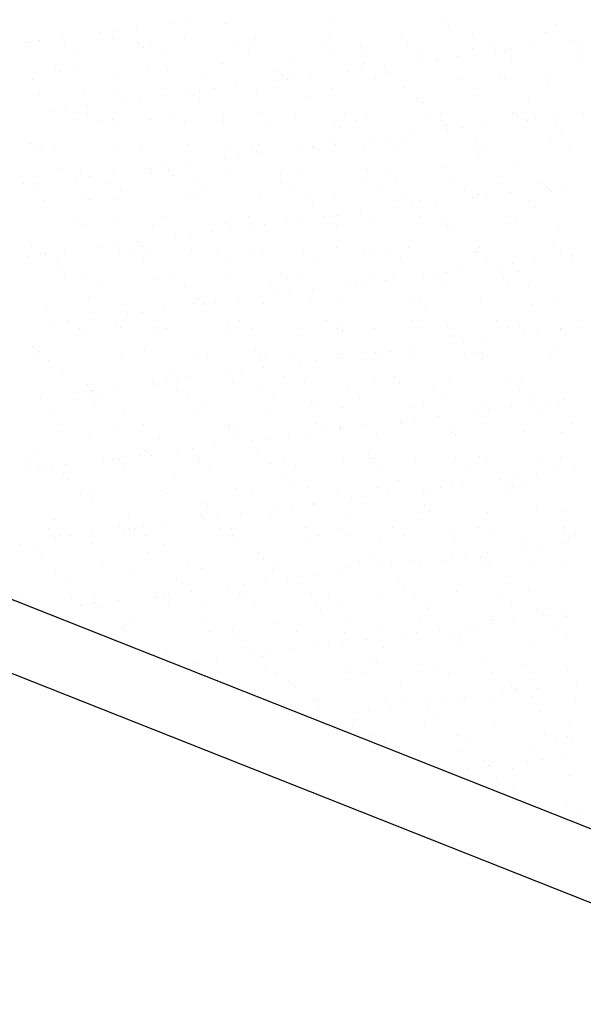
# Model space of a CAD drawing. Extents: x 24828 to 104530, y -31510 to 13321.
# Drawn here: x 44258 to 44381, y 6515 to 6730 of the extents above; entities that cross this region are included whole.
import ezdxf

# ---------------------------------------------------------------- set-up
doc = ezdxf.new("R2010")
doc.units = 0
doc.layers.add('02', color=2, linetype='CONTINUOUS')

msp = doc.modelspace()

# ---------------------------------------------------------------- linework, layer by layer
at = {"layer": '02'}
for p, q in [((44443.62, 6529.4), (43908.58, 6741.28)), ((44291.62, 6729.14), (44291.62, 6729.14)), ((44294.74, 6729.55), (44294.74, 6729.55)), ((44303.03, 6728.96), (44303.03, 6728.96)), ((44326.29, 6729.44), (44326.29, 6729.44)), ((44350.29, 6729.23), (44350.29, 6729.23)), ((44374.65, 6728.7), (44374.65, 6728.7)), ((44438.09, 6515.45), (43903.06, 6727.33)), ((44275.47, 6727.01), (44275.47, 6727.01)), ((44278.59, 6727.42), (44278.59, 6727.42)), ((44283.47, 6728.07), (44283.47, 6728.07)), ((44325.52, 6726.34), (44325.52, 6726.34)), ((44341.23, 6726.54), (44341.23, 6726.54)), ((44351.4, 6728.22), (44351.4, 6728.22)), ((44356.57, 6726.47), (44356.57, 6726.47)), ((44372.78, 6727.05), (44372.78, 6727.05)), ((44259.32, 6724.89), (44259.32, 6724.89)), ((44259.88, 6724.91), (44259.88, 6724.91)), ((44262.07, 6725.05), (44262.07, 6725.05)), ((44262.44, 6725.3), (44262.44, 6725.3)), ((44267.32, 6725.94), (44267.32, 6725.94)), ((44267.87, 6724.3), (44267.87, 6724.3)), ((44278.27, 6725.63), (44278.27, 6725.63)), ((44283.89, 6724.7), (44283.89, 6724.7)), ((44286.55, 6724.33), (44286.55, 6724.33)), ((44293.97, 6725.83), (44293.97, 6725.83)), ((44305.24, 6724.37), (44305.24, 6724.37)), ((44308.25, 6724.17), (44308.25, 6724.17)), ((44309.32, 6725.76), (44309.32, 6725.76)), ((44323.92, 6724.4), (44323.92, 6724.4)), ((44342.6, 6724.44), (44342.6, 6724.44)), ((44361.29, 6724.47), (44361.29, 6724.47)), ((44377.89, 6724.96), (44377.89, 6724.96)), ((44379.97, 6724.5), (44379.97, 6724.5)), ((44270.4, 6722.69), (44270.4, 6722.69)), ((44285, 6723.69), (44285, 6723.69)), ((44289.08, 6722.72), (44289.08, 6722.72)), ((44307.77, 6722.76), (44307.77, 6722.76)), ((44326.45, 6722.79), (44326.45, 6722.79)), ((44332.26, 6723.97), (44332.26, 6723.97)), ((44333.36, 6722.95), (44333.36, 6722.95)), ((44345.13, 6722.82), (44345.13, 6722.82)), ((44356.62, 6723.44), (44356.62, 6723.44)), ((44361.74, 6722.84), (44361.74, 6722.84)), ((44363.82, 6722.86), (44363.82, 6722.86)), ((44364.87, 6723.25), (44364.87, 6723.25)), ((44369.74, 6723.89), (44369.74, 6723.89)), ((44380.62, 6723.23), (44380.62, 6723.23)), ((44302.09, 6720.21), (44302.09, 6720.21)), ((44317.79, 6720.41), (44317.79, 6720.41)), ((44333.14, 6720.33), (44333.14, 6720.33)), ((44345.59, 6720.71), (44345.59, 6720.71)), ((44348.72, 6721.12), (44348.72, 6721.12)), ((44349.34, 6720.92), (44349.34, 6720.92)), ((44353.59, 6721.77), (44353.59, 6721.77)), ((44365.04, 6721.12), (44365.04, 6721.12)), ((44380.39, 6721.04), (44380.39, 6721.04)), ((44265.86, 6719.44), (44265.86, 6719.44)), ((44266.96, 6718.42), (44266.96, 6718.42)), ((44270.53, 6719.7), (44270.53, 6719.7)), ((44285.88, 6719.62), (44285.88, 6719.62)), ((44290.22, 6718.91), (44290.22, 6718.91)), ((44314.22, 6718.7), (44314.22, 6718.7)), ((44329.44, 6718.59), (44329.44, 6718.59)), ((44332.57, 6719), (44332.57, 6719)), ((44337.44, 6719.64), (44337.44, 6719.64)), ((44338.58, 6718.17), (44338.58, 6718.17)), ((44362.59, 6717.96), (44362.59, 6717.96)), ((44260.83, 6716.85), (44260.83, 6716.85)), ((44279.51, 6716.89), (44279.51, 6716.89)), ((44298.19, 6716.92), (44298.19, 6716.92)), ((44313.3, 6716.46), (44313.3, 6716.46)), ((44315.33, 6717.69), (44315.33, 6717.69)), ((44316.42, 6716.87), (44316.42, 6716.87)), ((44316.87, 6716.95), (44316.87, 6716.95)), ((44321.3, 6717.51), (44321.3, 6717.51)), ((44335.56, 6716.99), (44335.56, 6716.99)), ((44354.24, 6717.02), (44354.24, 6717.02)), ((44363.69, 6716.95), (44363.69, 6716.95)), ((44372.92, 6717.06), (44372.92, 6717.06)), ((44262.44, 6713.49), (44262.44, 6713.49)), ((44272.18, 6713.64), (44272.18, 6713.64)), ((44278.65, 6714.07), (44278.65, 6714.07)), ((44294.35, 6714.27), (44294.35, 6714.27)), ((44296.19, 6713.44), (44296.19, 6713.44)), ((44297.15, 6714.33), (44297.15, 6714.33)), ((44300.27, 6714.74), (44300.27, 6714.74)), ((44305.15, 6715.39), (44305.15, 6715.39)), ((44309.7, 6714.2), (44309.7, 6714.2)), ((44325.9, 6714.78), (44325.9, 6714.78)), ((44341.61, 6714.98), (44341.61, 6714.98)), ((44356.95, 6714.91), (44356.95, 6714.91)), ((44373.16, 6715.49), (44373.16, 6715.49)), ((44281, 6712.21), (44281, 6712.21)), ((44284.12, 6712.62), (44284.12, 6712.62)), ((44289, 6713.26), (44289, 6713.26)), ((44297.29, 6712.42), (44297.29, 6712.42)), ((44320.55, 6712.9), (44320.55, 6712.9)), ((44344.55, 6712.7), (44344.55, 6712.7)), ((44345.66, 6711.69), (44345.66, 6711.69)), ((44368.91, 6712.17), (44368.91, 6712.17)), ((44264.85, 6710.08), (44264.85, 6710.08)), ((44267.97, 6710.49), (44267.97, 6710.49)), ((44272.72, 6709.28), (44272.72, 6709.28)), ((44272.85, 6711.13), (44272.85, 6711.13)), ((44291.4, 6709.31), (44291.4, 6709.31)), ((44310.08, 6709.34), (44310.08, 6709.34)), ((44328.77, 6709.38), (44328.77, 6709.38)), ((44347.45, 6709.41), (44347.45, 6709.41)), ((44349.72, 6709.36), (44349.72, 6709.36)), ((44365.42, 6709.56), (44365.42, 6709.56)), ((44366.13, 6709.45), (44366.13, 6709.45)), ((44380.77, 6709.48), (44380.77, 6709.48)), ((44270.91, 6708.14), (44270.91, 6708.14)), ((44275.25, 6707.66), (44275.25, 6707.66)), ((44278.15, 6708.17), (44278.15, 6708.17)), ((44279.26, 6707.16), (44279.26, 6707.16)), ((44286.26, 6708.06), (44286.26, 6708.06)), ((44293.93, 6707.7), (44293.93, 6707.7)), ((44302.46, 6708.65), (44302.46, 6708.65)), ((44302.51, 6707.64), (44302.51, 6707.64)), ((44312.61, 6707.73), (44312.61, 6707.73)), ((44318.17, 6708.85), (44318.17, 6708.85)), ((44326.52, 6707.43), (44326.52, 6707.43)), ((44331.3, 6707.77), (44331.3, 6707.77)), ((44333.51, 6708.77), (44333.51, 6708.77)), ((44349.98, 6707.8), (44349.98, 6707.8)), ((44367.27, 6708.03), (44367.27, 6708.03)), ((44368.66, 6707.83), (44368.66, 6707.83)), ((44370.4, 6708.44), (44370.4, 6708.44)), ((44375.27, 6709.09), (44375.27, 6709.09)), ((44327.62, 6706.42), (44327.62, 6706.42)), ((44350.88, 6706.9), (44350.88, 6706.9)), ((44351.13, 6705.91), (44351.13, 6705.91)), ((44354.25, 6706.32), (44354.25, 6706.32)), ((44359.13, 6706.96), (44359.13, 6706.96)), ((44374.89, 6706.7), (44374.89, 6706.7)), ((44375.99, 6705.68), (44375.99, 6705.68)), ((44260.12, 6702.9), (44260.12, 6702.9)), ((44294.73, 6702.71), (44294.73, 6702.71)), ((44326.28, 6703.22), (44326.28, 6703.22)), ((44326.83, 6702.71), (44326.83, 6702.71)), ((44334.98, 6703.78), (44334.98, 6703.78)), ((44338.1, 6704.19), (44338.1, 6704.19)), ((44341.98, 6703.42), (44341.98, 6703.42)), ((44342.98, 6704.83), (44342.98, 6704.83)), ((44357.33, 6703.35), (44357.33, 6703.35)), ((44373.53, 6703.93), (44373.53, 6703.93)), ((44261.22, 6701.89), (44261.22, 6701.89)), ((44262.82, 6701.93), (44262.82, 6701.93)), ((44265.67, 6701.83), (44265.67, 6701.83)), ((44279.02, 6702.51), (44279.02, 6702.51)), ((44284.35, 6701.86), (44284.35, 6701.86)), ((44284.48, 6702.37), (44284.48, 6702.37)), ((44303.04, 6701.9), (44303.04, 6701.9)), ((44308.48, 6702.17), (44308.48, 6702.17)), ((44309.59, 6701.15), (44309.59, 6701.15)), ((44310.08, 6702.64), (44310.08, 6702.64)), ((44310.68, 6700.58), (44310.68, 6700.58)), ((44318.83, 6701.65), (44318.83, 6701.65)), ((44321.72, 6701.93), (44321.72, 6701.93)), ((44321.95, 6702.07), (44321.95, 6702.07)), ((44332.84, 6701.64), (44332.84, 6701.64)), ((44340.4, 6701.96), (44340.4, 6701.96)), ((44356.85, 6701.43), (44356.85, 6701.43)), ((44359.09, 6702), (44359.09, 6702)), ((44377.77, 6702.03), (44377.77, 6702.03)), ((44294.53, 6698.46), (44294.53, 6698.46)), ((44302.68, 6699.53), (44302.68, 6699.53)), ((44305.8, 6699.94), (44305.8, 6699.94)), ((44357.96, 6700.42), (44357.96, 6700.42)), ((44266.44, 6697.11), (44266.44, 6697.11)), ((44271.29, 6696.58), (44271.29, 6696.58)), ((44278.38, 6696.33), (44278.38, 6696.33)), ((44286.53, 6697.4), (44286.53, 6697.4)), ((44286.64, 6696.5), (44286.64, 6696.5)), ((44289.65, 6697.81), (44289.65, 6697.81)), ((44290.45, 6696.9), (44290.45, 6696.9)), ((44302.84, 6697.09), (44302.84, 6697.09)), ((44314.81, 6696.37), (44314.81, 6696.37)), ((44318.55, 6697.29), (44318.55, 6697.29)), ((44333.89, 6697.21), (44333.89, 6697.21)), ((44350.1, 6697.8), (44350.1, 6697.8)), ((44365.8, 6698), (44365.8, 6698)), ((44258.88, 6694.22), (44258.88, 6694.22)), ((44262.23, 6694.2), (44262.23, 6694.2)), ((44270.38, 6695.28), (44270.38, 6695.28)), ((44273.5, 6695.69), (44273.5, 6695.69)), ((44277.56, 6694.25), (44277.56, 6694.25)), ((44291.55, 6695.89), (44291.55, 6695.89)), ((44296.24, 6694.29), (44296.24, 6694.29)), ((44314.93, 6694.32), (44314.93, 6694.32)), ((44333.61, 6694.36), (44333.61, 6694.36)), ((44338.82, 6696.17), (44338.82, 6696.17)), ((44339.92, 6695.15), (44339.92, 6695.15)), ((44352.29, 6694.39), (44352.29, 6694.39)), ((44363.18, 6695.64), (44363.18, 6695.64)), ((44370.98, 6694.42), (44370.98, 6694.42)), ((44261.41, 6692.61), (44261.41, 6692.61)), ((44280.09, 6692.64), (44280.09, 6692.64)), ((44298.77, 6692.68), (44298.77, 6692.68)), ((44317.46, 6692.71), (44317.46, 6692.71)), ((44336.14, 6692.74), (44336.14, 6692.74)), ((44354.82, 6692.78), (44354.82, 6692.78)), ((44364.66, 6692.15), (44364.66, 6692.15)), ((44372.81, 6693.23), (44372.81, 6693.23)), ((44373.51, 6692.81), (44373.51, 6692.81)), ((44373.91, 6692.37), (44373.91, 6692.37)), ((44375.93, 6693.64), (44375.93, 6693.64)), ((44263.2, 6690.37), (44263.2, 6690.37)), ((44272.41, 6691.64), (44272.41, 6691.64)), ((44273.52, 6690.62), (44273.52, 6690.62)), ((44279.4, 6690.95), (44279.4, 6690.95)), ((44295.11, 6691.15), (44295.11, 6691.15)), ((44296.77, 6691.11), (44296.77, 6691.11)), ((44310.45, 6691.08), (44310.45, 6691.08)), ((44320.78, 6690.9), (44320.78, 6690.9)), ((44321.89, 6689.89), (44321.89, 6689.89)), ((44326.66, 6691.66), (44326.66, 6691.66)), ((44342.36, 6691.86), (44342.36, 6691.86)), ((44345.14, 6690.37), (44345.14, 6690.37)), ((44348.51, 6690.03), (44348.51, 6690.03)), ((44356.66, 6691.1), (44356.66, 6691.1)), ((44357.71, 6691.79), (44357.71, 6691.79)), ((44359.78, 6691.51), (44359.78, 6691.51)), ((44369.15, 6690.16), (44369.15, 6690.16)), ((44332.36, 6687.9), (44332.36, 6687.9)), ((44340.51, 6688.98), (44340.51, 6688.98)), ((44343.63, 6689.39), (44343.63, 6689.39)), ((44370.25, 6689.15), (44370.25, 6689.15)), ((44270.52, 6686.81), (44270.52, 6686.81)), ((44278.74, 6685.84), (44278.74, 6685.84)), ((44289.2, 6686.84), (44289.2, 6686.84)), ((44302.75, 6685.63), (44302.75, 6685.63)), ((44307.88, 6686.87), (44307.88, 6686.87)), ((44316.21, 6685.78), (44316.21, 6685.78)), ((44318.92, 6685.73), (44318.92, 6685.73)), ((44324.36, 6686.85), (44324.36, 6686.85)), ((44326.57, 6686.91), (44326.57, 6686.91)), ((44327.48, 6687.26), (44327.48, 6687.26)), ((44334.27, 6685.65), (44334.27, 6685.65)), ((44345.25, 6686.94), (44345.25, 6686.94)), ((44350.47, 6686.24), (44350.47, 6686.24)), ((44363.93, 6686.98), (44363.93, 6686.98)), ((44366.18, 6686.44), (44366.18, 6686.44)), ((44271.67, 6685.02), (44271.67, 6685.02)), ((44287.02, 6684.94), (44287.02, 6684.94)), ((44300.06, 6683.65), (44300.06, 6683.65)), ((44303.22, 6685.53), (44303.22, 6685.53)), ((44303.85, 6684.62), (44303.85, 6684.62)), ((44308.21, 6684.72), (44308.21, 6684.72)), ((44311.33, 6685.13), (44311.33, 6685.13)), ((44327.11, 6685.1), (44327.11, 6685.1)), ((44351.11, 6684.9), (44351.11, 6684.9)), ((44352.22, 6683.88), (44352.22, 6683.88)), ((44375.47, 6684.37), (44375.47, 6684.37)), ((44283.91, 6681.52), (44283.91, 6681.52)), ((44292.06, 6682.6), (44292.06, 6682.6)), ((44295.18, 6683.01), (44295.18, 6683.01)), ((44260.7, 6680.58), (44260.7, 6680.58)), ((44263.72, 6679.2), (44263.72, 6679.2)), ((44267.76, 6679.4), (44267.76, 6679.4)), ((44275.91, 6680.47), (44275.91, 6680.47)), ((44279.03, 6680.88), (44279.03, 6680.88)), ((44279.78, 6679.39), (44279.78, 6679.39)), ((44282.41, 6679.23), (44282.41, 6679.23)), ((44284.71, 6680.37), (44284.71, 6680.37)), ((44285.82, 6679.36), (44285.82, 6679.36)), ((44295.48, 6679.59), (44295.48, 6679.59)), ((44301.09, 6679.26), (44301.09, 6679.26)), ((44309.07, 6679.84), (44309.07, 6679.84)), ((44310.83, 6679.52), (44310.83, 6679.52)), ((44319.77, 6679.3), (44319.77, 6679.3)), ((44327.04, 6680.1), (44327.04, 6680.1)), ((44333.08, 6679.63), (44333.08, 6679.63)), ((44338.46, 6679.33), (44338.46, 6679.33)), ((44342.74, 6680.3), (44342.74, 6680.3)), ((44357.14, 6679.37), (44357.14, 6679.37)), ((44358.09, 6680.23), (44358.09, 6680.23)), ((44374.29, 6680.81), (44374.29, 6680.81)), ((44375.82, 6679.4), (44375.82, 6679.4)), ((44259.76, 6678.35), (44259.76, 6678.35)), ((44262.89, 6678.76), (44262.89, 6678.76)), ((44263.58, 6678.81), (44263.58, 6678.81)), ((44266.25, 6677.58), (44266.25, 6677.58)), ((44284.94, 6677.62), (44284.94, 6677.62)), ((44303.62, 6677.65), (44303.62, 6677.65)), ((44322.3, 6677.69), (44322.3, 6677.69)), ((44334.18, 6678.62), (44334.18, 6678.62)), ((44340.99, 6677.72), (44340.99, 6677.72)), ((44357.44, 6679.1), (44357.44, 6679.1)), ((44359.67, 6677.75), (44359.67, 6677.75)), ((44370.19, 6677.35), (44370.19, 6677.35)), ((44378.34, 6678.42), (44378.34, 6678.42)), ((44378.35, 6677.79), (44378.35, 6677.79)), ((44266.68, 6675.1), (44266.68, 6675.1)), ((44354.04, 6675.22), (44354.04, 6675.22)), ((44362.19, 6676.3), (44362.19, 6676.3)), ((44365.31, 6676.71), (44365.31, 6676.71)), ((44366.56, 6674.88), (44366.56, 6674.88)), ((44267.78, 6674.09), (44267.78, 6674.09)), ((44272.05, 6673.46), (44272.05, 6673.46)), ((44287.39, 6673.38), (44287.39, 6673.38)), ((44291.04, 6674.57), (44291.04, 6674.57)), ((44303.6, 6673.97), (44303.6, 6673.97)), ((44315.04, 6674.37), (44315.04, 6674.37)), ((44316.15, 6673.35), (44316.15, 6673.35)), ((44319.3, 6674.17), (44319.3, 6674.17)), ((44334.65, 6674.09), (44334.65, 6674.09)), ((44337.89, 6673.1), (44337.89, 6673.1)), ((44339.4, 6673.84), (44339.4, 6673.84)), ((44346.04, 6674.17), (44346.04, 6674.17)), ((44349.16, 6674.58), (44349.16, 6674.58)), ((44350.85, 6674.68), (44350.85, 6674.68)), ((44363.41, 6673.63), (44363.41, 6673.63)), ((44275.36, 6671.78), (44275.36, 6671.78)), ((44294.04, 6671.82), (44294.04, 6671.82)), ((44312.73, 6671.85), (44312.73, 6671.85)), ((44321.74, 6670.97), (44321.74, 6670.97)), ((44329.89, 6672.04), (44329.89, 6672.04)), ((44331.41, 6671.88), (44331.41, 6671.88)), ((44333.01, 6672.46), (44333.01, 6672.46)), ((44350.09, 6671.92), (44350.09, 6671.92)), ((44364.51, 6672.62), (44364.51, 6672.62)), ((44368.78, 6671.95), (44368.78, 6671.95)), ((44273, 6669.31), (44273, 6669.31)), ((44297.01, 6669.1), (44297.01, 6669.1)), ((44305.59, 6668.85), (44305.59, 6668.85)), ((44313.74, 6669.92), (44313.74, 6669.92)), ((44316.86, 6670.33), (44316.86, 6670.33)), ((44321.37, 6668.57), (44321.37, 6668.57)), ((44327.41, 6668.54), (44327.41, 6668.54)), ((44343.12, 6668.74), (44343.12, 6668.74)), ((44358.46, 6668.67), (44358.46, 6668.67)), ((44374.67, 6669.25), (44374.67, 6669.25)), ((44263.95, 6667.25), (44263.95, 6667.25)), ((44280.16, 6667.83), (44280.16, 6667.83)), ((44289.44, 6666.72), (44289.44, 6666.72)), ((44295.86, 6668.03), (44295.86, 6668.03)), ((44297.59, 6667.79), (44297.59, 6667.79)), ((44298.11, 6668.09), (44298.11, 6668.09)), ((44300.71, 6668.2), (44300.71, 6668.2)), ((44311.21, 6667.96), (44311.21, 6667.96)), ((44345.37, 6668.36), (44345.37, 6668.36)), ((44346.48, 6667.35), (44346.48, 6667.35)), ((44369.73, 6667.83), (44369.73, 6667.83)), ((44268.57, 6664.17), (44268.57, 6664.17)), ((44273.29, 6664.59), (44273.29, 6664.59)), ((44281.44, 6665.67), (44281.44, 6665.67)), ((44284.57, 6666.08), (44284.57, 6666.08)), ((44287.25, 6664.21), (44287.25, 6664.21)), ((44305.93, 6664.24), (44305.93, 6664.24)), ((44324.62, 6664.28), (44324.62, 6664.28)), ((44343.3, 6664.31), (44343.3, 6664.31)), ((44361.98, 6664.34), (44361.98, 6664.34)), ((44380.67, 6664.38), (44380.67, 6664.38)), ((44265.29, 6663.54), (44265.29, 6663.54)), ((44268.42, 6663.95), (44268.42, 6663.95)), ((44271.1, 6662.56), (44271.1, 6662.56)), ((44278.97, 6663.84), (44278.97, 6663.84)), ((44280.08, 6662.82), (44280.08, 6662.82)), ((44289.78, 6662.6), (44289.78, 6662.6)), ((44303.33, 6663.31), (44303.33, 6663.31)), ((44303.97, 6662.41), (44303.97, 6662.41)), ((44308.46, 6662.63), (44308.46, 6662.63)), ((44319.68, 6662.61), (44319.68, 6662.61)), ((44327.15, 6662.66), (44327.15, 6662.66)), ((44327.34, 6663.1), (44327.34, 6663.1)), ((44328.44, 6662.09), (44328.44, 6662.09)), ((44335.03, 6662.53), (44335.03, 6662.53)), ((44345.83, 6662.7), (44345.83, 6662.7)), ((44351.23, 6663.12), (44351.23, 6663.12)), ((44351.7, 6662.57), (44351.7, 6662.57)), ((44364.51, 6662.73), (44364.51, 6662.73)), ((44366.93, 6663.32), (44366.93, 6663.32)), ((44375.71, 6662.36), (44375.71, 6662.36)), ((44375.72, 6662.54), (44375.72, 6662.54)), ((44272.42, 6661.9), (44272.42, 6661.9)), ((44287.77, 6661.82), (44287.77, 6661.82)), ((44359.57, 6660.42), (44359.57, 6660.42)), ((44367.72, 6661.49), (44367.72, 6661.49)), ((44370.84, 6661.9), (44370.84, 6661.9)), ((44376.81, 6661.35), (44376.81, 6661.35)), ((44260.94, 6658.57), (44260.94, 6658.57)), ((44285.3, 6658.04), (44285.3, 6658.04)), ((44309.3, 6657.83), (44309.3, 6657.83)), ((44343.42, 6658.29), (44343.42, 6658.29)), ((44351.57, 6659.37), (44351.57, 6659.37)), ((44354.69, 6659.78), (44354.69, 6659.78)), ((44375.05, 6657.69), (44375.05, 6657.69)), ((44261.52, 6656.73), (44261.52, 6656.73)), ((44262.04, 6657.56), (44262.04, 6657.56)), ((44264.33, 6655.69), (44264.33, 6655.69)), ((44280.21, 6656.76), (44280.21, 6656.76)), ((44280.54, 6656.27), (44280.54, 6656.27)), ((44296.24, 6656.47), (44296.24, 6656.47)), ((44298.89, 6656.79), (44298.89, 6656.79)), ((44310.41, 6656.82), (44310.41, 6656.82)), ((44311.59, 6656.4), (44311.59, 6656.4)), ((44317.57, 6656.83), (44317.57, 6656.83)), ((44327.27, 6656.17), (44327.27, 6656.17)), ((44327.79, 6656.98), (44327.79, 6656.98)), ((44333.66, 6657.3), (44333.66, 6657.3)), ((44335.42, 6657.24), (44335.42, 6657.24)), ((44336.26, 6656.86), (44336.26, 6656.86)), ((44338.54, 6657.65), (44338.54, 6657.65)), ((44343.5, 6657.18), (44343.5, 6657.18)), ((44354.94, 6656.9), (44354.94, 6656.9)), ((44357.67, 6657.1), (44357.67, 6657.1)), ((44358.78, 6656.08), (44358.78, 6656.08)), ((44358.84, 6657.11), (44358.84, 6657.11)), ((44373.62, 6656.93), (44373.62, 6656.93)), ((44306.25, 6653.4), (44306.25, 6653.4)), ((44311.12, 6654.04), (44311.12, 6654.04)), ((44319.27, 6655.11), (44319.27, 6655.11)), ((44322.4, 6655.52), (44322.4, 6655.52)), ((44267.26, 6652.77), (44267.26, 6652.77)), ((44290.1, 6651.27), (44290.1, 6651.27)), ((44291.27, 6652.57), (44291.27, 6652.57)), ((44292.37, 6651.55), (44292.37, 6651.55)), ((44294.97, 6651.91), (44294.97, 6651.91)), ((44303.12, 6652.99), (44303.12, 6652.99)), ((44315.63, 6652.04), (44315.63, 6652.04)), ((44339.64, 6651.83), (44339.64, 6651.83)), ((44351.61, 6651.56), (44351.61, 6651.56)), ((44364, 6651.3), (44364, 6651.3)), ((44367.31, 6651.76), (44367.31, 6651.76)), ((44272.8, 6650.34), (44272.8, 6650.34)), ((44273.41, 6649.15), (44273.41, 6649.15)), ((44273.95, 6649.15), (44273.95, 6649.15)), ((44278.83, 6649.79), (44278.83, 6649.79)), ((44286.97, 6650.86), (44286.97, 6650.86)), ((44288.15, 6650.26), (44288.15, 6650.26)), ((44292.1, 6649.18), (44292.1, 6649.18)), ((44304.35, 6650.85), (44304.35, 6650.85)), ((44310.78, 6649.22), (44310.78, 6649.22)), ((44320.06, 6651.05), (44320.06, 6651.05)), ((44329.46, 6649.25), (44329.46, 6649.25)), ((44335.4, 6650.97), (44335.4, 6650.97)), ((44340.74, 6650.82), (44340.74, 6650.82)), ((44348.15, 6649.29), (44348.15, 6649.29)), ((44366.83, 6649.32), (44366.83, 6649.32)), ((44262.68, 6647.66), (44262.68, 6647.66)), ((44270.83, 6648.74), (44270.83, 6648.74)), ((44273.23, 6647.3), (44273.23, 6647.3)), ((44275.94, 6647.54), (44275.94, 6647.54)), ((44294.63, 6647.57), (44294.63, 6647.57)), ((44313.31, 6647.61), (44313.31, 6647.61)), ((44331.99, 6647.64), (44331.99, 6647.64)), ((44350.68, 6647.67), (44350.68, 6647.67)), ((44369.36, 6647.71), (44369.36, 6647.71)), ((44376.37, 6647.1), (44376.37, 6647.1)), ((44274.34, 6646.29), (44274.34, 6646.29)), ((44296.62, 6644.91), (44296.62, 6644.91)), ((44297.59, 6646.77), (44297.59, 6646.77)), ((44311.97, 6644.84), (44311.97, 6644.84)), ((44321.6, 6646.57), (44321.6, 6646.57)), ((44322.71, 6645.55), (44322.71, 6645.55)), ((44328.17, 6645.42), (44328.17, 6645.42)), ((44343.87, 6645.62), (44343.87, 6645.62)), ((44345.96, 6646.04), (44345.96, 6646.04)), ((44359.22, 6645.55), (44359.22, 6645.55)), ((44360.22, 6644.97), (44360.22, 6644.97)), ((44365.1, 6645.61), (44365.1, 6645.61)), ((44369.97, 6645.83), (44369.97, 6645.83)), ((44373.25, 6646.69), (44373.25, 6646.69)), ((44375.42, 6646.13), (44375.42, 6646.13)), ((44264.71, 6644.13), (44264.71, 6644.13)), ((44280.91, 6644.71), (44280.91, 6644.71)), ((44344.08, 6642.85), (44344.08, 6642.85)), ((44348.95, 6643.49), (44348.95, 6643.49)), ((44357.1, 6644.56), (44357.1, 6644.56)), ((44371.07, 6644.82), (44371.07, 6644.82)), ((44266.37, 6641.7), (44266.37, 6641.7)), ((44279.56, 6641.51), (44279.56, 6641.51)), ((44285.05, 6641.74), (44285.05, 6641.74)), ((44303.57, 6641.3), (44303.57, 6641.3)), ((44303.73, 6641.77), (44303.73, 6641.77)), ((44322.42, 6641.8), (44322.42, 6641.8)), ((44327.93, 6640.77), (44327.93, 6640.77)), ((44327.93, 6640.72), (44327.93, 6640.72)), ((44332.8, 6641.36), (44332.8, 6641.36)), ((44340.95, 6642.43), (44340.95, 6642.43)), ((44341.1, 6641.84), (44341.1, 6641.84)), ((44351.93, 6640.56), (44351.93, 6640.56)), ((44359.78, 6641.87), (44359.78, 6641.87)), ((44378.47, 6641.91), (44378.47, 6641.91)), ((44273.18, 6638.78), (44273.18, 6638.78)), ((44288.53, 6638.7), (44288.53, 6638.7)), ((44304.67, 6640.29), (44304.67, 6640.29)), ((44304.73, 6639.29), (44304.73, 6639.29)), ((44311.78, 6638.59), (44311.78, 6638.59)), ((44316.65, 6639.24), (44316.65, 6639.24)), ((44320.43, 6639.49), (44320.43, 6639.49)), ((44324.8, 6640.31), (44324.8, 6640.31)), ((44335.78, 6639.41), (44335.78, 6639.41)), ((44351.99, 6640), (44351.99, 6640)), ((44353.04, 6639.55), (44353.04, 6639.55)), ((44367.69, 6640.2), (44367.69, 6640.2)), ((44376.29, 6640.03), (44376.29, 6640.03)), ((44295.63, 6636.47), (44295.63, 6636.47)), ((44300.51, 6637.11), (44300.51, 6637.11)), ((44308.65, 6638.18), (44308.65, 6638.18)), ((44261.52, 6636.24), (44261.52, 6636.24)), ((44278.26, 6634.13), (44278.26, 6634.13)), ((44279.48, 6634.34), (44279.48, 6634.34)), ((44284.36, 6634.98), (44284.36, 6634.98)), ((44285.53, 6636.03), (44285.53, 6636.03)), ((44286.64, 6635.02), (44286.64, 6635.02)), ((44292.51, 6636.06), (44292.51, 6636.06)), ((44296.94, 6634.16), (44296.94, 6634.16)), ((44309.89, 6635.5), (44309.89, 6635.5)), ((44315.63, 6634.19), (44315.63, 6634.19)), ((44333.9, 6635.3), (44333.9, 6635.3)), ((44334.31, 6634.23), (44334.31, 6634.23)), ((44335, 6634.28), (44335, 6634.28)), ((44352.99, 6634.26), (44352.99, 6634.26)), ((44358.26, 6634.77), (44358.26, 6634.77)), ((44371.67, 6634.3), (44371.67, 6634.3)), ((44375.8, 6634.57), (44375.8, 6634.57)), ((44259.58, 6634.09), (44259.58, 6634.09)), ((44262.11, 6632.48), (44262.11, 6632.48)), ((44263.33, 6632.21), (44263.33, 6632.21)), ((44265.09, 6632.57), (44265.09, 6632.57)), ((44268.21, 6632.86), (44268.21, 6632.86)), ((44276.36, 6633.93), (44276.36, 6633.93)), ((44280.79, 6632.52), (44280.79, 6632.52)), ((44281.29, 6633.15), (44281.29, 6633.15)), ((44297, 6633.35), (44297, 6633.35)), ((44299.47, 6632.55), (44299.47, 6632.55)), ((44312.34, 6633.28), (44312.34, 6633.28)), ((44318.16, 6632.58), (44318.16, 6632.58)), ((44328.55, 6633.86), (44328.55, 6633.86)), ((44336.84, 6632.62), (44336.84, 6632.62)), ((44344.25, 6634.06), (44344.25, 6634.06)), ((44355.52, 6632.65), (44355.52, 6632.65)), ((44359.6, 6633.99), (44359.6, 6633.99)), ((44374.2, 6632.69), (44374.2, 6632.69)), ((44260.21, 6631.8), (44260.21, 6631.8)), ((44267.5, 6630.77), (44267.5, 6630.77)), ((44291.86, 6630.24), (44291.86, 6630.24)), ((44315.86, 6630.03), (44315.86, 6630.03)), ((44365.76, 6630.17), (44365.76, 6630.17)), ((44370.63, 6630.81), (44370.63, 6630.81)), ((44378.78, 6631.88), (44378.78, 6631.88)), ((44268.6, 6629.76), (44268.6, 6629.76)), ((44305.11, 6627.73), (44305.11, 6627.73)), ((44316.97, 6629.02), (44316.97, 6629.02)), ((44320.81, 6627.93), (44320.81, 6627.93)), ((44336.16, 6627.85), (44336.16, 6627.85)), ((44340.22, 6629.5), (44340.22, 6629.5)), ((44349.61, 6628.04), (44349.61, 6628.04)), ((44352.36, 6628.44), (44352.36, 6628.44)), ((44354.48, 6628.68), (44354.48, 6628.68)), ((44362.63, 6629.76), (44362.63, 6629.76)), ((44364.23, 6629.3), (44364.23, 6629.3)), ((44365.33, 6628.28), (44365.33, 6628.28)), ((44368.07, 6628.64), (44368.07, 6628.64)), ((44271.21, 6626.68), (44271.21, 6626.68)), ((44273.56, 6627.22), (44273.56, 6627.22)), ((44288.91, 6627.14), (44288.91, 6627.14)), ((44289.9, 6626.71), (44289.9, 6626.71)), ((44308.58, 6626.75), (44308.58, 6626.75)), ((44327.26, 6626.78), (44327.26, 6626.78)), ((44333.46, 6625.91), (44333.46, 6625.91)), ((44338.34, 6626.56), (44338.34, 6626.56)), ((44345.95, 6626.81), (44345.95, 6626.81)), ((44346.48, 6627.63), (44346.48, 6627.63)), ((44364.63, 6626.85), (44364.63, 6626.85)), ((44273.82, 6624.97), (44273.82, 6624.97)), ((44297.83, 6624.77), (44297.83, 6624.77)), ((44298.93, 6623.75), (44298.93, 6623.75)), ((44317.31, 6623.79), (44317.31, 6623.79)), ((44322.19, 6624.43), (44322.19, 6624.43)), ((44322.19, 6624.24), (44322.19, 6624.24)), ((44330.34, 6625.5), (44330.34, 6625.5)), ((44346.19, 6624.03), (44346.19, 6624.03)), ((44370.55, 6623.5), (44370.55, 6623.5)), ((44281.67, 6621.59), (44281.67, 6621.59)), ((44297.37, 6621.79), (44297.37, 6621.79)), ((44298.04, 6621.25), (44298.04, 6621.25)), ((44301.16, 6621.66), (44301.16, 6621.66)), ((44306.04, 6622.3), (44306.04, 6622.3)), ((44312.72, 6621.72), (44312.72, 6621.72)), ((44314.19, 6623.38), (44314.19, 6623.38)), ((44328.93, 6622.3), (44328.93, 6622.3)), ((44344.63, 6622.5), (44344.63, 6622.5)), ((44347.3, 6623.02), (44347.3, 6623.02)), ((44359.98, 6622.43), (44359.98, 6622.43)), ((44376.18, 6623.01), (44376.18, 6623.01)), ((44265.47, 6621.01), (44265.47, 6621.01)), ((44279.79, 6619.5), (44279.79, 6619.5)), ((44281.89, 6619.12), (44281.89, 6619.12)), ((44283.1, 6619.1), (44283.1, 6619.1)), ((44285.01, 6619.54), (44285.01, 6619.54)), ((44289.89, 6620.18), (44289.89, 6620.18)), ((44301.79, 6619.14), (44301.79, 6619.14)), ((44320.47, 6619.17), (44320.47, 6619.17)), ((44339.15, 6619.21), (44339.15, 6619.21)), ((44357.84, 6619.24), (44357.84, 6619.24)), ((44376.52, 6619.27), (44376.52, 6619.27)), ((44264.42, 6619.07), (44264.42, 6619.07)), ((44265.74, 6617), (44265.74, 6617)), ((44266.95, 6617.46), (44266.95, 6617.46)), ((44268.86, 6617.41), (44268.86, 6617.41)), ((44273.74, 6618.05), (44273.74, 6618.05)), ((44280.9, 6618.49), (44280.9, 6618.49)), ((44285.63, 6617.49), (44285.63, 6617.49)), ((44304.15, 6618.97), (44304.15, 6618.97)), ((44304.32, 6617.53), (44304.32, 6617.53)), ((44323, 6617.56), (44323, 6617.56)), ((44328.16, 6618.76), (44328.16, 6618.76)), ((44329.26, 6617.75), (44329.26, 6617.75)), ((44341.68, 6617.59), (44341.68, 6617.59)), ((44352.52, 6618.23), (44352.52, 6618.23)), ((44360.37, 6617.63), (44360.37, 6617.63)), ((44368.45, 6617.08), (44368.45, 6617.08)), ((44376.52, 6618.03), (44376.52, 6618.03)), ((44377.63, 6617.01), (44377.63, 6617.01)), ((44379.05, 6617.66), (44379.05, 6617.66)), ((44258.23, 6615.46), (44258.23, 6615.46)), ((44273.94, 6615.66), (44273.94, 6615.66)), ((44289.28, 6615.58), (44289.28, 6615.58)), ((44305.49, 6616.17), (44305.49, 6616.17)), ((44321.19, 6616.37), (44321.19, 6616.37)), ((44336.54, 6616.29), (44336.54, 6616.29)), ((44352.74, 6616.88), (44352.74, 6616.88)), ((44368.16, 6614.95), (44368.16, 6614.95)), ((44371.29, 6615.36), (44371.29, 6615.36)), ((44376.16, 6616), (44376.16, 6616)), ((44261.76, 6614.24), (44261.76, 6614.24)), ((44262.86, 6613.22), (44262.86, 6613.22)), ((44286.12, 6613.71), (44286.12, 6613.71)), ((44310.12, 6613.5), (44310.12, 6613.5)), ((44334.48, 6612.97), (44334.48, 6612.97)), ((44352.02, 6612.82), (44352.02, 6612.82)), ((44355.14, 6613.24), (44355.14, 6613.24)), ((44358.49, 6612.76), (44358.49, 6612.76)), ((44360.02, 6613.88), (44360.02, 6613.88)), ((44276.06, 6611.66), (44276.06, 6611.66)), ((44294.74, 6611.69), (44294.74, 6611.69)), ((44311.23, 6612.49), (44311.23, 6612.49)), ((44313.43, 6611.72), (44313.43, 6611.72)), ((44329.3, 6610.74), (44329.3, 6610.74)), ((44332.11, 6611.76), (44332.11, 6611.76)), ((44335.87, 6610.7), (44335.87, 6610.7)), ((44338.99, 6611.11), (44338.99, 6611.11)), ((44343.87, 6611.75), (44343.87, 6611.75)), ((44345.01, 6610.94), (44345.01, 6610.94)), ((44350.79, 6611.79), (44350.79, 6611.79)), ((44359.6, 6611.75), (44359.6, 6611.75)), ((44360.35, 6610.87), (44360.35, 6610.87)), ((44369.47, 6611.83), (44369.47, 6611.83)), ((44376.56, 6611.45), (44376.56, 6611.45)), ((44265.84, 6609.45), (44265.84, 6609.45)), ((44268.08, 6608.44), (44268.08, 6608.44)), ((44282.05, 6610.03), (44282.05, 6610.03)), ((44297.75, 6610.23), (44297.75, 6610.23)), ((44313.1, 6610.16), (44313.1, 6610.16)), ((44319.72, 6608.57), (44319.72, 6608.57)), ((44322.84, 6608.98), (44322.84, 6608.98)), ((44327.72, 6609.63), (44327.72, 6609.63)), ((44292.09, 6608.23), (44292.09, 6608.23)), ((44293.19, 6607.22), (44293.19, 6607.22)), ((44303.57, 6606.45), (44303.57, 6606.45)), ((44306.69, 6606.86), (44306.69, 6606.86)), ((44311.57, 6607.5), (44311.57, 6607.5)), ((44316.45, 6607.7), (44316.45, 6607.7)), ((44340.45, 6607.5), (44340.45, 6607.5)), ((44341.56, 6606.48), (44341.56, 6606.48)), ((44364.82, 6606.97), (44364.82, 6606.97)), ((44274.31, 6604.1), (44274.31, 6604.1)), ((44287.42, 6604.32), (44287.42, 6604.32)), ((44290.54, 6604.73), (44290.54, 6604.73)), ((44295.42, 6605.37), (44295.42, 6605.37)), ((44305.86, 6604.61), (44305.86, 6604.61)), ((44306.63, 6604.11), (44306.63, 6604.11)), ((44321.57, 6604.81), (44321.57, 6604.81)), ((44325.32, 6604.15), (44325.32, 6604.15)), ((44336.92, 6604.73), (44336.92, 6604.73)), ((44344, 6604.18), (44344, 6604.18)), ((44353.12, 6605.32), (44353.12, 6605.32)), ((44362.68, 6604.22), (44362.68, 6604.22)), ((44368.82, 6605.52), (44368.82, 6605.52)), ((44258.61, 6603.9), (44258.61, 6603.9)), ((44269.27, 6604.05), (44269.27, 6604.05)), ((44271.27, 6602.19), (44271.27, 6602.19)), ((44271.8, 6602.44), (44271.8, 6602.44)), ((44274.05, 6602.97), (44274.05, 6602.97)), ((44274.39, 6602.6), (44274.39, 6602.6)), ((44275.16, 6601.95), (44275.16, 6601.95)), ((44279.27, 6603.25), (44279.27, 6603.25)), ((44287.95, 6604.08), (44287.95, 6604.08)), ((44289.66, 6604.02), (44289.66, 6604.02)), ((44290.48, 6602.47), (44290.48, 6602.47)), ((44298.41, 6602.44), (44298.41, 6602.44)), ((44309.16, 6602.5), (44309.16, 6602.5)), ((44322.42, 6602.23), (44322.42, 6602.23)), ((44327.85, 6602.54), (44327.85, 6602.54)), ((44346.53, 6602.57), (44346.53, 6602.57)), ((44365.21, 6602.6), (44365.21, 6602.6)), ((44263.12, 6601.12), (44263.12, 6601.12)), ((44323.53, 6601.22), (44323.53, 6601.22)), ((44346.78, 6601.7), (44346.78, 6601.7)), ((44370.79, 6601.49), (44370.79, 6601.49)), ((44371.89, 6600.48), (44371.89, 6600.48)), ((44373.7, 6600.14), (44373.7, 6600.14)), ((44376.82, 6600.56), (44376.82, 6600.56)), ((44376.94, 6599.89), (44376.94, 6599.89)), ((44282.43, 6598.47), (44282.43, 6598.47)), ((44298.13, 6598.67), (44298.13, 6598.67)), ((44313.48, 6598.6), (44313.48, 6598.6)), ((44329.68, 6599.18), (44329.68, 6599.18)), ((44345.38, 6599.38), (44345.38, 6599.38)), ((44357.55, 6598.02), (44357.55, 6598.02)), ((44360.67, 6598.43), (44360.67, 6598.43)), ((44360.73, 6599.31), (44360.73, 6599.31)), ((44365.55, 6599.07), (44365.55, 6599.07)), ((44280.38, 6597.17), (44280.38, 6597.17)), ((44280.9, 6596.63), (44280.9, 6596.63)), ((44299.59, 6596.67), (44299.59, 6596.67)), ((44304.39, 6596.97), (44304.39, 6596.97)), ((44305.49, 6595.95), (44305.49, 6595.95)), ((44318.27, 6596.7), (44318.27, 6596.7)), ((44328.75, 6596.44), (44328.75, 6596.44)), ((44336.95, 6596.73), (44336.95, 6596.73)), ((44341.4, 6595.89), (44341.4, 6595.89)), ((44344.52, 6596.3), (44344.52, 6596.3)), ((44349.4, 6596.95), (44349.4, 6596.95)), ((44352.75, 6596.23), (44352.75, 6596.23)), ((44355.64, 6596.77), (44355.64, 6596.77)), ((44374.32, 6596.8), (44374.32, 6596.8)), ((44377.11, 6595.7), (44377.11, 6595.7)), ((44325.25, 6593.77), (44325.25, 6593.77)), ((44328.37, 6594.18), (44328.37, 6594.18)), ((44333.25, 6594.82), (44333.25, 6594.82)), ((44353.5, 6593.76), (44353.5, 6593.76)), ((44353.86, 6595.22), (44353.86, 6595.22)), ((44369.2, 6593.96), (44369.2, 6593.96)), ((44286.35, 6591.7), (44286.35, 6591.7)), ((44290.04, 6592.46), (44290.04, 6592.46)), ((44306.24, 6593.05), (44306.24, 6593.05)), ((44309.1, 6591.64), (44309.1, 6591.64)), ((44312.22, 6592.05), (44312.22, 6592.05)), ((44317.1, 6592.69), (44317.1, 6592.69)), ((44321.95, 6593.25), (44321.95, 6593.25)), ((44337.29, 6593.18), (44337.29, 6593.18)), ((44292.95, 6589.51), (44292.95, 6589.51)), ((44296.07, 6589.93), (44296.07, 6589.93)), ((44300.95, 6590.57), (44300.95, 6590.57)), ((44310.71, 6591.17), (44310.71, 6591.17)), ((44330.16, 6589.13), (44330.16, 6589.13)), ((44334.72, 6590.96), (44334.72, 6590.96)), ((44335.82, 6589.95), (44335.82, 6589.95)), ((44348.84, 6589.16), (44348.84, 6589.16)), ((44359.08, 6590.43), (44359.08, 6590.43)), ((44367.53, 6589.19), (44367.53, 6589.19)), ((44298.51, 6587.11), (44298.51, 6587.11)), ((44311.48, 6589.09), (44311.48, 6589.09)), ((44313.86, 6587.04), (44313.86, 6587.04)), ((44314.01, 6587.48), (44314.01, 6587.48)), ((44330.06, 6587.62), (44330.06, 6587.62)), ((44332.69, 6587.51), (44332.69, 6587.51)), ((44345.76, 6587.82), (44345.76, 6587.82)), ((44351.37, 6587.55), (44351.37, 6587.55)), ((44361.11, 6587.75), (44361.11, 6587.75)), ((44370.06, 6587.58), (44370.06, 6587.58)), ((44377.31, 6588.33), (44377.31, 6588.33)), ((44316.68, 6585.7), (44316.68, 6585.7)), ((44341.04, 6585.17), (44341.04, 6585.17)), ((44365.05, 6584.96), (44365.05, 6584.96)), ((44379.23, 6585.34), (44379.23, 6585.34)), ((44317.79, 6584.69), (44317.79, 6584.69)), ((44363.08, 6583.21), (44363.08, 6583.21)), ((44366.15, 6583.95), (44366.15, 6583.95)), ((44366.2, 6583.62), (44366.2, 6583.62)), ((44371.08, 6584.27), (44371.08, 6584.27)), ((44322.32, 6581.69), (44322.32, 6581.69)), ((44323.12, 6581.68), (44323.12, 6581.68)), ((44337.67, 6581.62), (44337.67, 6581.62)), ((44341.8, 6581.71), (44341.8, 6581.71)), ((44346.93, 6581.09), (44346.93, 6581.09)), ((44350.05, 6581.5), (44350.05, 6581.5)), ((44353.88, 6582.2), (44353.88, 6582.2)), ((44354.93, 6582.14), (44354.93, 6582.14)), ((44360.48, 6581.75), (44360.48, 6581.75)), ((44369.58, 6582.4), (44369.58, 6582.4)), ((44379.17, 6581.78), (44379.17, 6581.78)), ((44323.01, 6579.9), (44323.01, 6579.9)), ((44330.78, 6578.96), (44330.78, 6578.96)), ((44333.9, 6579.37), (44333.9, 6579.37)), ((44338.78, 6580.01), (44338.78, 6580.01)), ((44347.01, 6579.7), (44347.01, 6579.7)), ((44348.12, 6578.68), (44348.12, 6578.68)), ((44371.37, 6579.17), (44371.37, 6579.17)), ((44322.63, 6577.89), (44322.63, 6577.89)), ((44346.14, 6576.26), (44346.14, 6576.26)), ((44377.69, 6576.77), (44377.69, 6576.77)), ((44330.44, 6576.06), (44330.44, 6576.06)), ((44335.01, 6574.1), (44335.01, 6574.1)), ((44353.69, 6574.14), (44353.69, 6574.14)), ((44361.49, 6576.19), (44361.49, 6576.19)), ((44372.37, 6574.17), (44372.37, 6574.17)), ((44337.54, 6572.49), (44337.54, 6572.49)), ((44353.34, 6573.9), (44353.34, 6573.9)), ((44356.22, 6572.52), (44356.22, 6572.52)), ((44374.9, 6572.56), (44374.9, 6572.56)), ((44377.34, 6573.69), (44377.34, 6573.69)), ((44378.45, 6572.68), (44378.45, 6572.68)), ((44354.25, 6570.64), (44354.25, 6570.64)), ((44369.96, 6570.84), (44369.96, 6570.84)), ((44359.31, 6568.43), (44359.31, 6568.43)), ((44368.61, 6568.41), (44368.61, 6568.41)), ((44371.73, 6568.82), (44371.73, 6568.82)), ((44376.61, 6569.46), (44376.61, 6569.46)), ((44352.46, 6566.28), (44352.46, 6566.28)), ((44355.58, 6566.69), (44355.58, 6566.69)), ((44360.42, 6567.42), (44360.42, 6567.42)), ((44360.46, 6567.34), (44360.46, 6567.34)), ((44365.33, 6566.72), (44365.33, 6566.72)), ((44361.87, 6564.63), (44361.87, 6564.63)), ((44378.07, 6565.21), (44378.07, 6565.21)), ((44365.63, 6562.63), (44365.63, 6562.63)), ((44370.33, 6559.28), (44370.33, 6559.28)), ((44377.22, 6559.15), (44377.22, 6559.15)), ((44379.75, 6557.54), (44379.75, 6557.54))]:
    msp.add_line(p, q, dxfattribs=at)

doc.saveas('drawing.dxf')
